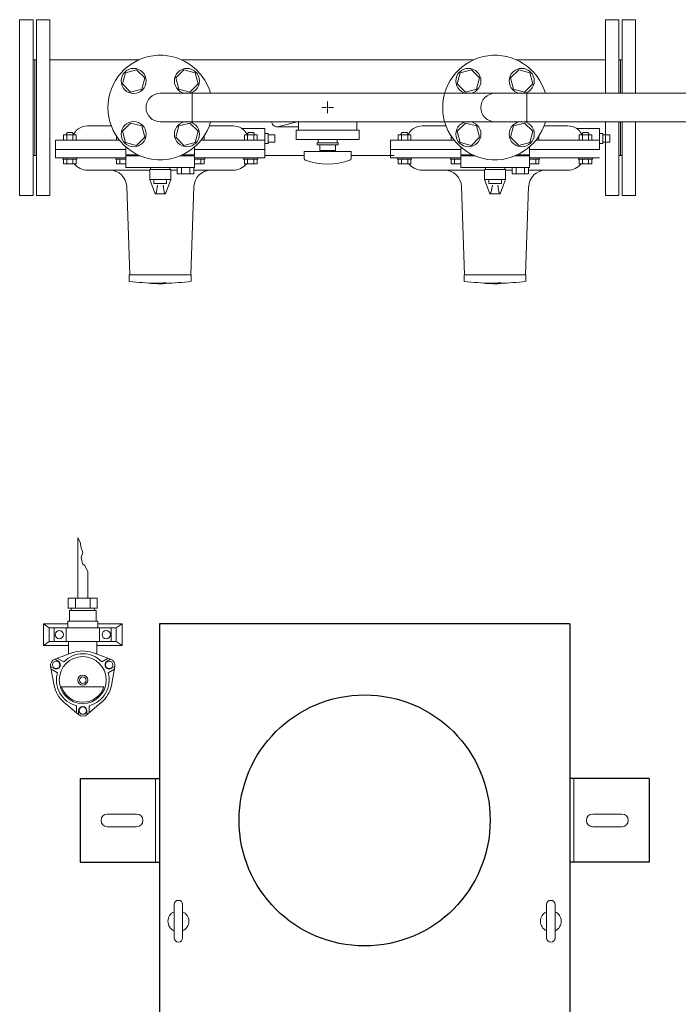
# Model space of a CAD drawing. Units: millimetres. Extents: x 3556 to 15454, y 2950 to 8651.
# Drawn here: x 4483 to 5270, y 6853 to 8029 of the extents above; entities that cross this region are included whole.
import ezdxf

# ---------------------------------------------------------------- set-up
doc = ezdxf.new("R2010")
doc.units = ezdxf.units.MM
doc.linetypes.add('CENTER2', pattern=[1.125, 0.75, -0.125, 0.125, -0.125])
for name, color, linetype in [('CSLAYER17', 7, 'Continuous'), ('FORMAT', 7, 'Continuous'), ('HI_VB', 7, 'Continuous')]:
    doc.layers.add(name, color=color, linetype=linetype)
doc.layers.add('ガス配管細', color=4, linetype='Continuous', lineweight=20)
doc.layers.add('図面枠', color=7, linetype='Continuous', lineweight=50)

msp = doc.modelspace()

# ---------------------------------------------------------------- linework, layer by layer
at = {"color": 3, "linetype": 'Continuous', "lineweight": 9}
for p, q in [((4792.5, 7901.4), (4815.7, 7907.6)), ((4563.7, 7902.2), (4592.2, 7902.2)), ((4709.2, 7902.2), (4737.7, 7902.2)), ((4775.7, 7899.2), (4749.2, 7899.2)), ((4775.7, 7887.2), (4775.7, 7899.2)), ((4790.7, 7901.2), (4815.7, 7901.2)), ((4963.7, 7902.2), (4992.2, 7902.2)), ((5109.2, 7902.2), (5137.7, 7902.2)), ((5175.7, 7899.2), (5149.2, 7899.2)), ((5175.7, 7887.2), (5175.7, 7899.2)), ((4525.7, 7885.2), (4525.7, 7864.2)), ((4601.9, 7885.2), (4525.7, 7885.2)), ((4699.6, 7885.2), (4775.7, 7885.2)), ((4779.7, 7893.2), (4775.7, 7893.2)), ((4775.7, 7874.2), (4775.7, 7887.2)), ((4779.7, 7893.2), (4779.7, 7881.2)), ((4787.7, 7891.7), (4779.7, 7891.7)), ((4787.7, 7891.7), (4787.7, 7890.3)), ((4787.7, 7890.3), (4787.7, 7884.1)), ((4787.7, 7884.1), (4787.7, 7882.7)), ((4925.7, 7885.2), (4925.7, 7864.2)), ((5001.9, 7885.2), (4925.7, 7885.2)), ((5099.6, 7885.2), (5175.7, 7885.2)), ((5179.7, 7893.2), (5175.7, 7893.2)), ((5175.7, 7874.2), (5175.7, 7887.2)), ((5179.7, 7893.2), (5179.7, 7881.2)), ((5187.7, 7891.7), (5179.7, 7891.7)), ((5187.7, 7891.7), (5187.7, 7890.3)), ((5187.7, 7890.3), (5187.7, 7884.1)), ((5187.7, 7884.1), (5187.7, 7882.7)), ((4609.7, 7874.2), (4525.7, 7874.2)), ((4691.8, 7874.2), (4775.7, 7874.2)), ((4775.7, 7881.2), (4779.7, 7881.2)), ((4775.7, 7864.2), (4775.7, 7874.2)), ((4787.7, 7882.7), (4779.7, 7882.7)), ((5009.7, 7874.2), (4925.7, 7874.2)), ((5091.8, 7874.2), (5175.7, 7874.2)), ((5175.7, 7881.2), (5179.7, 7881.2)), ((5187.7, 7882.7), (5179.7, 7882.7)), ((4609.7, 7864.2), (4525.7, 7864.2)), ((4775.7, 7864.2), (4691.8, 7864.2)), ((5009.7, 7864.2), (4925.7, 7864.2)), ((5175.7, 7864.2), (5091.8, 7864.2)), ((4638.2, 7849.2), (4563.7, 7849.2)), ((4671.1, 7849.2), (4663.2, 7849.2)), ((4737.7, 7849.2), (4690.9, 7849.2)), ((5038.2, 7849.2), (4963.7, 7849.2)), ((5071.1, 7849.2), (5063.2, 7849.2)), ((5137.7, 7849.2), (5090.9, 7849.2)), ((4610.6, 7829.9), (4614.2, 7724.2)), ((4687.2, 7724.2), (4690.9, 7829.9)), ((5010.6, 7829.9), (5014.2, 7724.2)), ((5087.2, 7724.2), (5090.9, 7829.9)), ((4613.7, 7724.2), (4613.7, 7723.2)), ((4613.7, 7724.2), (4687.7, 7724.2)), ((4613.7, 7716.6), (4613.7, 7723.2)), ((4687.7, 7716.5), (4687.7, 7724.2)), ((5013.7, 7724.2), (5013.7, 7723.2)), ((5013.7, 7724.2), (5087.7, 7724.2)), ((5013.7, 7716.6), (5013.7, 7723.2)), ((5087.7, 7716.5), (5087.7, 7724.2)), ((4613.7, 7716.5), (4613.7, 7716.6)), ((4656.7, 7715), (4656.7, 7714.5)), ((4656.7, 7713.7), (4656.7, 7714.5)), ((5013.7, 7716.5), (5013.7, 7716.6)), ((5056.7, 7715), (5056.7, 7714.5)), ((5056.7, 7713.7), (5056.7, 7714.5))]:
    msp.add_line(p, q, dxfattribs=at)
at = {"color": 51, "linetype": 'Continuous', "lineweight": 9}
for p, q in [((4552.1, 7337.8), (4552.1, 7410.1)), ((4554.9, 7404.7), (4552.1, 7410.1)), ((4556.3, 7398), (4554.9, 7404.7)), ((4558.3, 7392.4), (4556.3, 7398)), ((4556.3, 7386.3), (4558.3, 7392.4)), ((4557.9, 7379.1), (4556.3, 7386.3)), ((4560.7, 7376.9), (4557.9, 7379.1)), ((4564.1, 7369.4), (4560.7, 7376.9)), ((4564.1, 7337.8), (4564.1, 7369.4)), ((4540.7, 7337.8), (4575.4, 7337.8)), ((4540.7, 7325.8), (4540.7, 7337.8)), ((4549.5, 7337.8), (4549.5, 7325.8)), ((4566.8, 7337.8), (4566.8, 7325.8)), ((4575.4, 7337.8), (4575.4, 7325.8)), ((4540.7, 7325.8), (4575.4, 7325.8)), ((4542.1, 7323.3), (4574.1, 7323.3)), ((4542.1, 7323.3), (4542.1, 7310.3)), ((4544.1, 7323.3), (4544.1, 7325.8)), ((4572.1, 7323.3), (4572.1, 7325.8)), ((4574.1, 7323.3), (4574.1, 7310.3)), ((4511.1, 7281.3), (4511.1, 7307.3)), ((4511.1, 7307.3), (4540.1, 7307.3)), ((4518.1, 7302.3), (4511.1, 7307.3)), ((4540.1, 7310.3), (4576.1, 7310.3)), ((4540.1, 7302.3), (4540.1, 7310.3)), ((4576.1, 7302.3), (4576.1, 7310.3)), ((4576.1, 7307.3), (4605.1, 7307.3)), ((4598.1, 7302.3), (4605.1, 7307.3)), ((4605.1, 7307.3), (4605.1, 7281.3)), ((4518.1, 7302.3), (4518.1, 7286.3)), ((4518.1, 7302.3), (4598.1, 7302.3)), ((4524.1, 7286.3), (4524.1, 7302.3)), ((4538.1, 7302.3), (4538.1, 7286.3)), ((4540.1, 7302.3), (4576.1, 7302.3)), ((4578.1, 7286.3), (4578.1, 7302.3)), ((4592.1, 7302.3), (4592.1, 7286.3)), ((4598.1, 7286.3), (4598.1, 7302.3)), ((4518.1, 7286.3), (4511.1, 7281.3)), ((4518.1, 7286.3), (4598.1, 7286.3)), ((4541.1, 7270.9), (4541.1, 7286.3)), ((4575.1, 7270.9), (4575.1, 7286.3)), ((4598.1, 7286.3), (4605.1, 7281.3)), ((4511.1, 7281.3), (4541.1, 7281.3)), ((4524.9, 7265.1), (4546.4, 7272.8)), ((4569.7, 7272.8), (4591.2, 7265.1)), ((4575.1, 7281.3), (4605.1, 7281.3)), ((4524.6, 7265), (4528.9, 7262.6)), ((4527.7, 7266.1), (4535.3, 7261.8)), ((4588.4, 7266.2), (4580.8, 7261.8)), ((4591.4, 7265.1), (4587.2, 7262.6)), ((4519.6, 7256.4), (4523.9, 7253.9)), ((4523.9, 7233.7), (4519.7, 7256.1)), ((4520.2, 7253.1), (4527.8, 7248.8)), ((4595.9, 7253.2), (4588.3, 7248.8)), ((4596.5, 7256.4), (4592.2, 7253.9)), ((4596.4, 7256.1), (4592.3, 7233.7)), ((4532.8, 7232), (4583.3, 7232)), ((4552.9, 7198.7), (4535.5, 7213.5)), ((4580.6, 7213.5), (4563.2, 7198.7)), ((4550.6, 7200.6), (4550.6, 7209.4)), ((4553.1, 7198.5), (4553.1, 7203.5)), ((4563.1, 7198.5), (4563.1, 7203.5)), ((4565.6, 7200.7), (4565.6, 7209.4))]:
    msp.add_line(p, q, dxfattribs=at)
at = {"color": 4, "linetype": 'Continuous', "lineweight": 25}
for p, q in [((4649.9, 7307.1), (4649.9, 6617.1)), ((5139.9, 7307.1), (4649.9, 7307.1)), ((5139.9, 7307.1), (5139.9, 6617.1)), ((4554.9, 7122.3), (4554.9, 7022.3)), ((4554.9, 7122.3), (4649.9, 7122.3)), ((5234.9, 7122.3), (5139.9, 7122.3)), ((5234.9, 7122.3), (5234.9, 7022.3)), ((4554.9, 7022.3), (4649.9, 7022.3)), ((5234.9, 7022.3), (5139.9, 7022.3))]:
    msp.add_line(p, q, dxfattribs=at)
at = {"color": 2, "linetype": 'Continuous', "lineweight": 9}
for p, q in [((4644.9, 7122.3), (4644.9, 7022.3)), ((5144.9, 7122.3), (5144.9, 7022.3)), ((4587.4, 7079.8), (4622.4, 7079.8)), ((5202.4, 7079.8), (5167.4, 7079.8)), ((4587.4, 7064.8), (4622.4, 7064.8)), ((5202.4, 7064.8), (5167.4, 7064.8)), ((4667.4, 6971.8), (4667.4, 6931.8)), ((4677.4, 6971.8), (4677.4, 6931.8)), ((5112.4, 6971.8), (5112.4, 6931.8)), ((5122.4, 6971.8), (5122.4, 6931.8))]:
    msp.add_line(p, q, dxfattribs=at)
at = {"color": 51, "linetype": 'Continuous', "lineweight": 9}
for centre, radius in [((4530.1, 7294.3), 5), ((4586.1, 7294.3), 5), ((4526.4, 7258.2), 4.4), ((4558.1, 7240), 28), ((4589.7, 7258.2), 4.4), ((4558.1, 7240), 6), ((4558.1, 7240), 4), ((4558.1, 7203.5), 4.4)]:
    msp.add_circle(centre, radius, dxfattribs=at)
at = {"color": 4, "linetype": 'Continuous', "lineweight": 25}
msp.add_circle((4894.9, 7072.3), 150, dxfattribs=at)
at = {"color": 3, "linetype": 'Continuous', "lineweight": 9}
for centre, radius, start, end in [((4790.7, 7908.2), 7, 188.2132, 284.9467), ((4563.7, 7882.7), 19.5, 89.7909, 122.4892), ((4737.7, 7882.2), 20, 60.1209, 90), ((4963.7, 7882.7), 19.5, 89.7909, 122.4892), ((5137.7, 7882.2), 20, 60.1209, 90), ((4563.7, 7869.2), 20, 217.2288, 270), ((4590.6, 7829.2), 20, 2, 90.395), ((4710.9, 7829.2), 20, 89.696, 178), ((4737.7, 7869.2), 20, 270, 322.7712), ((4963.7, 7869.2), 20, 217.2288, 270), ((4990.6, 7829.2), 20, 2, 90.395), ((5110.9, 7829.2), 20, 89.696, 178), ((5137.7, 7869.2), 20, 270, 322.7712), ((4650.7, 8014.2), 300, 262.9155, 269.0133), ((4646.7, 7780.3), 66.6, 261.6277, 278.6644), ((4646.7, 7780.7), 66.5, 269.0263, 278.6751), ((4650.7, 8014.2), 300.5, 269.015, 271.1441), ((4651.6, 7995.7), 281.5, 271.0458, 277.3758), ((5050.7, 8014.2), 300, 262.9155, 269.0133), ((5046.7, 7780.3), 66.6, 261.6277, 278.6644), ((5046.7, 7780.7), 66.5, 269.0263, 278.6751), ((5050.7, 8014.2), 300.5, 269.015, 271.1441), ((5051.6, 7995.7), 281.5, 271.0458, 277.3758)]:
    msp.add_arc(centre, radius, start, end, dxfattribs=at)
at = {"color": 51, "linetype": 'Continuous', "lineweight": 9}
for centre, radius, start, end in [((4558.1, 7240), 34.8, 70.4965, 109.5035), ((4527.6, 7257.6), 8, 109.5035, 190.4965), ((4526.4, 7258.2), 5, 240, 60), ((4558.1, 7240), 31.5, 43.7956, 136.2473), ((4589.7, 7258.2), 5, 120, 300), ((4588.6, 7257.6), 8, 349.5035, 70.4965), ((4558.1, 7240), 31.5, 163.7956, 256.2473), ((4558.1, 7240), 31.5, 283.7956, 16.2473), ((4558.1, 7240), 34.8, 190.4965, 229.5035), ((4558.1, 7240), 26.5, 197.571, 342.429), ((4558.1, 7240), 34.8, 310.4965, 349.5035), ((4558.1, 7203.5), 5, 0, 180), ((4558.1, 7204.8), 8, 229.5035, 310.4965)]:
    msp.add_arc(centre, radius, start, end, dxfattribs=at)
at = {"color": 2, "linetype": 'Continuous', "lineweight": 9}
for centre, radius, start, end in [((4587.4, 7072.3), 7.5, 90, 270), ((4622.4, 7072.3), 7.5, 270, 90), ((5167.4, 7072.3), 7.5, 90, 270), ((5202.4, 7072.3), 7.5, 270, 90), ((4672.4, 6971.8), 5, 0, 180), ((5117.4, 6971.8), 5, 0, 180), ((4672.4, 6951.8), 12.5, 113.578, 246.422), ((4672.4, 6951.8), 12.5, 293.578, 66.422), ((5117.4, 6951.8), 12.5, 113.578, 246.422), ((5117.4, 6951.8), 12.5, 293.578, 66.422), ((4672.4, 6931.8), 5, 180, 0), ((5117.4, 6931.8), 5, 180, 0)]:
    msp.add_arc(centre, radius, start, end, dxfattribs=at)
at = {"color": 3, "linetype": 'Continuous', "lineweight": 9}
for points, knots in [([(4547, 7891.7), (4547.1, 7891.8), (4547.2, 7892), (4547.3, 7892.3), (4547.4, 7892.6), (4547.6, 7892.8), (4547.8, 7893.1), (4547.9, 7893.4), (4548.1, 7893.6), (4548.2, 7893.9), (4548.4, 7894.1), (4548.6, 7894.4), (4548.7, 7894.6), (4548.9, 7894.9), (4549.1, 7895.1), (4549.2, 7895.3), (4549.4, 7895.5), (4549.6, 7895.8), (4549.8, 7896), (4549.9, 7896.2), (4550.1, 7896.4), (4550.3, 7896.6), (4550.4, 7896.7), (4550.6, 7896.9), (4550.8, 7897.1), (4551, 7897.3), (4551.1, 7897.4), (4551.3, 7897.6), (4551.5, 7897.7), (4551.6, 7897.9), (4551.8, 7898), (4551.9, 7898.2), (4552.1, 7898.3), (4552.2, 7898.4), (4552.4, 7898.5), (4552.5, 7898.6), (4552.7, 7898.7), (4552.8, 7898.8), (4552.9, 7898.9), (4553.1, 7899), (4553.2, 7899.1), (4553.2, 7899.1)], [0, 0, 0, 0, 0.336565, 0.666299, 0.989669, 1.30753, 1.620632, 1.92963, 2.235095, 2.537516, 2.836992, 3.133321, 3.426296, 3.715721, 4.001406, 4.283173, 4.560856, 4.834353, 5.103668, 5.368808, 5.629774, 5.886557, 6.139143, 6.38751, 6.631613, 6.871256, 7.106166, 7.336062, 7.56066, 7.779675, 7.992815, 8.199803, 8.400588, 8.595266, 8.783932, 8.96668, 9.143598, 9.314771, 9.480263, 9.639371, 9.790366, 9.790366, 9.790366, 9.790366]), ([(4748.3, 7899.1), (4748.2, 7899.2), (4748.2, 7899.2), (4748.1, 7899.3), (4748, 7899.3), (4747.9, 7899.4), (4747.8, 7899.4), (4747.8, 7899.5), (4747.7, 7899.5), (4747.7, 7899.5), (4747.7, 7899.5), (4747.7, 7899.5), (4747.7, 7899.5)], [0, 0, 0, 0, 0.1410733, 0.2704125, 0.3862009, 0.4866188, 0.5698439, 0.6340516, 0.7003975, 0.7076742, 0.7108562, 0.7192671, 0.7192671, 0.7192671, 0.7192671]), ([(4749.2, 7899.2), (4749.2, 7899.2), (4749.1, 7899.2), (4749.1, 7899.2), (4749.1, 7899.2), (4749, 7899.2), (4749, 7899.2), (4748.9, 7899.2), (4748.9, 7899.2), (4748.9, 7899.2), (4748.8, 7899.2), (4748.8, 7899.2), (4748.7, 7899.2), (4748.7, 7899.2), (4748.7, 7899.2), (4748.6, 7899.2), (4748.6, 7899.2), (4748.6, 7899.2), (4748.5, 7899.2), (4748.5, 7899.2), (4748.4, 7899.3), (4748.4, 7899.3), (4748.4, 7899.3), (4748.3, 7899.3), (4748.3, 7899.3), (4748.2, 7899.3), (4748.2, 7899.3), (4748.2, 7899.3), (4748.1, 7899.3), (4748.1, 7899.3), (4748.1, 7899.4), (4748, 7899.4), (4748, 7899.4)], [0, 0, 0, 0, 0.03902, 0.078018, 0.116977, 0.155889, 0.194756, 0.233601, 0.272448, 0.311318, 0.350223, 0.389174, 0.428176, 0.46723, 0.506331, 0.545475, 0.584651, 0.623848, 0.663051, 0.702246, 0.741416, 0.780553, 0.81965, 0.858702, 0.897708, 0.936669, 0.975591, 1.014484, 1.053363, 1.092248, 1.131166, 1.170119, 1.170119, 1.170119, 1.170119]), ([(4754.5, 7891.7), (4754.4, 7891.8), (4754.3, 7892), (4754.2, 7892.3), (4754, 7892.6), (4753.9, 7892.8), (4753.7, 7893.1), (4753.6, 7893.4), (4753.4, 7893.6), (4753.2, 7893.9), (4753.1, 7894.1), (4752.9, 7894.4), (4752.7, 7894.6), (4752.6, 7894.9), (4752.4, 7895.1), (4752.2, 7895.3), (4752.1, 7895.5), (4751.9, 7895.8), (4751.7, 7896), (4751.6, 7896.2), (4751.4, 7896.4), (4751.2, 7896.6), (4751, 7896.7), (4750.9, 7896.9), (4750.7, 7897.1), (4750.5, 7897.3), (4750.4, 7897.4), (4750.2, 7897.6), (4750, 7897.7), (4749.9, 7897.9), (4749.7, 7898), (4749.5, 7898.2), (4749.4, 7898.3), (4749.2, 7898.4), (4749.1, 7898.5), (4749, 7898.6), (4748.8, 7898.7), (4748.7, 7898.8), (4748.5, 7898.9), (4748.4, 7899), (4748.3, 7899.1), (4748.3, 7899.1)], [0, 0, 0, 0, 0.336565, 0.666299, 0.989669, 1.30753, 1.620632, 1.92963, 2.235095, 2.537516, 2.836992, 3.133321, 3.426296, 3.715721, 4.001406, 4.283173, 4.560856, 4.834353, 5.103668, 5.368808, 5.629774, 5.886557, 6.139143, 6.38751, 6.631613, 6.871256, 7.106166, 7.336062, 7.56066, 7.779675, 7.992815, 8.199803, 8.400588, 8.595266, 8.783932, 8.96668, 9.143598, 9.314771, 9.480263, 9.639371, 9.790366, 9.790366, 9.790366, 9.790366]), ([(4947, 7891.7), (4947.1, 7891.8), (4947.2, 7892), (4947.3, 7892.3), (4947.4, 7892.6), (4947.6, 7892.8), (4947.8, 7893.1), (4947.9, 7893.4), (4948.1, 7893.6), (4948.2, 7893.9), (4948.4, 7894.1), (4948.6, 7894.4), (4948.7, 7894.6), (4948.9, 7894.9), (4949.1, 7895.1), (4949.2, 7895.3), (4949.4, 7895.5), (4949.6, 7895.8), (4949.8, 7896), (4949.9, 7896.2), (4950.1, 7896.4), (4950.3, 7896.6), (4950.4, 7896.7), (4950.6, 7896.9), (4950.8, 7897.1), (4951, 7897.3), (4951.1, 7897.4), (4951.3, 7897.6), (4951.5, 7897.7), (4951.6, 7897.9), (4951.8, 7898), (4951.9, 7898.2), (4952.1, 7898.3), (4952.2, 7898.4), (4952.4, 7898.5), (4952.5, 7898.6), (4952.7, 7898.7), (4952.8, 7898.8), (4952.9, 7898.9), (4953.1, 7899), (4953.2, 7899.1), (4953.2, 7899.1)], [0, 0, 0, 0, 0.336565, 0.666299, 0.989669, 1.30753, 1.620632, 1.92963, 2.235095, 2.537516, 2.836992, 3.133321, 3.426296, 3.715721, 4.001406, 4.283173, 4.560856, 4.834353, 5.103668, 5.368808, 5.629774, 5.886557, 6.139143, 6.38751, 6.631613, 6.871256, 7.106166, 7.336062, 7.56066, 7.779675, 7.992815, 8.199803, 8.400588, 8.595266, 8.783932, 8.96668, 9.143598, 9.314771, 9.480263, 9.639371, 9.790366, 9.790366, 9.790366, 9.790366]), ([(5148.3, 7899.1), (5148.2, 7899.2), (5148.2, 7899.2), (5148.1, 7899.3), (5148, 7899.3), (5147.9, 7899.4), (5147.8, 7899.4), (5147.8, 7899.5), (5147.7, 7899.5), (5147.7, 7899.5), (5147.7, 7899.5), (5147.7, 7899.5), (5147.7, 7899.5)], [0, 0, 0, 0, 0.1410733, 0.2704125, 0.3862009, 0.4866188, 0.5698439, 0.6340516, 0.7003975, 0.7076742, 0.7108562, 0.7192671, 0.7192671, 0.7192671, 0.7192671]), ([(5149.2, 7899.2), (5149.2, 7899.2), (5149.1, 7899.2), (5149.1, 7899.2), (5149.1, 7899.2), (5149, 7899.2), (5149, 7899.2), (5148.9, 7899.2), (5148.9, 7899.2), (5148.9, 7899.2), (5148.8, 7899.2), (5148.8, 7899.2), (5148.7, 7899.2), (5148.7, 7899.2), (5148.7, 7899.2), (5148.6, 7899.2), (5148.6, 7899.2), (5148.6, 7899.2), (5148.5, 7899.2), (5148.5, 7899.2), (5148.4, 7899.3), (5148.4, 7899.3), (5148.4, 7899.3), (5148.3, 7899.3), (5148.3, 7899.3), (5148.2, 7899.3), (5148.2, 7899.3), (5148.2, 7899.3), (5148.1, 7899.3), (5148.1, 7899.3), (5148.1, 7899.4), (5148, 7899.4), (5148, 7899.4)], [0, 0, 0, 0, 0.03902, 0.078018, 0.116977, 0.155889, 0.194756, 0.233601, 0.272448, 0.311318, 0.350223, 0.389174, 0.428176, 0.46723, 0.506331, 0.545475, 0.584651, 0.623848, 0.663051, 0.702246, 0.741416, 0.780553, 0.81965, 0.858702, 0.897708, 0.936669, 0.975591, 1.014484, 1.053363, 1.092248, 1.131166, 1.170119, 1.170119, 1.170119, 1.170119]), ([(5154.5, 7891.7), (5154.4, 7891.8), (5154.3, 7892), (5154.2, 7892.3), (5154, 7892.6), (5153.9, 7892.8), (5153.7, 7893.1), (5153.6, 7893.4), (5153.4, 7893.6), (5153.2, 7893.9), (5153.1, 7894.1), (5152.9, 7894.4), (5152.7, 7894.6), (5152.6, 7894.9), (5152.4, 7895.1), (5152.2, 7895.3), (5152.1, 7895.5), (5151.9, 7895.8), (5151.7, 7896), (5151.6, 7896.2), (5151.4, 7896.4), (5151.2, 7896.6), (5151, 7896.7), (5150.9, 7896.9), (5150.7, 7897.1), (5150.5, 7897.3), (5150.4, 7897.4), (5150.2, 7897.6), (5150, 7897.7), (5149.9, 7897.9), (5149.7, 7898), (5149.5, 7898.2), (5149.4, 7898.3), (5149.2, 7898.4), (5149.1, 7898.5), (5149, 7898.6), (5148.8, 7898.7), (5148.7, 7898.8), (5148.5, 7898.9), (5148.4, 7899), (5148.3, 7899.1), (5148.3, 7899.1)], [0, 0, 0, 0, 0.336565, 0.666299, 0.989669, 1.30753, 1.620632, 1.92963, 2.235095, 2.537516, 2.836992, 3.133321, 3.426296, 3.715721, 4.001406, 4.283173, 4.560856, 4.834353, 5.103668, 5.368808, 5.629774, 5.886557, 6.139143, 6.38751, 6.631613, 6.871256, 7.106166, 7.336062, 7.56066, 7.779675, 7.992815, 8.199803, 8.400588, 8.595266, 8.783932, 8.96668, 9.143598, 9.314771, 9.480263, 9.639371, 9.790366, 9.790366, 9.790366, 9.790366])]:
    msp.add_open_spline(points, degree=3, knots=knots, dxfattribs=at)
at = {"layer": 'CSLAYER17', "color": 3, "linetype": 'Continuous', "lineweight": 9}
for p, q in [((4609.1, 7965.8), (4605.5, 7952.4)), ((4622.5, 7969.4), (4609.1, 7965.8)), ((4632.3, 7959.6), (4622.5, 7969.4)), ((4679, 7969.4), (4669.2, 7959.6)), ((4692.4, 7965.8), (4679, 7969.4)), ((4695.9, 7952.4), (4692.4, 7965.8)), ((5009.1, 7965.8), (5005.5, 7952.4)), ((5022.5, 7969.4), (5009.1, 7965.8)), ((5032.3, 7959.6), (5022.5, 7969.4)), ((5079, 7969.4), (5069.2, 7959.6)), ((5092.4, 7965.8), (5079, 7969.4)), ((5095.9, 7952.4), (5092.4, 7965.8)), ((4628.7, 7946.2), (4632.3, 7959.6)), ((4669.2, 7959.6), (4672.8, 7946.2)), ((5028.7, 7946.2), (5032.3, 7959.6)), ((5069.2, 7959.6), (5072.8, 7946.2)), ((4605.5, 7952.4), (4615.3, 7942.6)), ((4615.3, 7942.6), (4628.7, 7946.2)), ((4672.8, 7946.2), (4686.1, 7942.6)), ((4686.1, 7942.6), (4695.9, 7952.4)), ((5005.5, 7952.4), (5015.3, 7942.6)), ((5015.3, 7942.6), (5028.7, 7946.2)), ((5072.8, 7946.2), (5086.1, 7942.6)), ((5086.1, 7942.6), (5095.9, 7952.4)), ((4850, 7924.2), (4851.4, 7924.2)), ((4850.7, 7924.9), (4850.7, 7923.5)), ((4615.3, 7905.7), (4605.5, 7895.9)), ((4605.5, 7895.9), (4609.1, 7882.6)), ((4628.7, 7902.2), (4615.3, 7905.7)), ((4632.3, 7888.8), (4628.7, 7902.2)), ((4672.8, 7902.2), (4669.2, 7888.8)), ((4686.1, 7905.7), (4672.8, 7902.2)), ((4695.9, 7895.9), (4686.1, 7905.7)), ((4692.4, 7882.6), (4695.9, 7895.9)), ((5015.3, 7905.7), (5005.5, 7895.9)), ((5005.5, 7895.9), (5009.1, 7882.6)), ((5028.7, 7902.2), (5015.3, 7905.7)), ((5032.3, 7888.8), (5028.7, 7902.2)), ((5072.8, 7902.2), (5069.2, 7888.8)), ((5086.1, 7905.7), (5072.8, 7902.2)), ((5095.9, 7895.9), (5086.1, 7905.7)), ((5092.4, 7882.6), (5095.9, 7895.9)), ((4622.5, 7879), (4632.3, 7888.8)), ((4669.2, 7888.8), (4679, 7879)), ((5022.5, 7879), (5032.3, 7888.8)), ((5069.2, 7888.8), (5079, 7879)), ((4609.1, 7882.6), (4622.5, 7879)), ((4679, 7879), (4692.4, 7882.6)), ((5009.1, 7882.6), (5022.5, 7879)), ((5079, 7879), (5092.4, 7882.6))]:
    msp.add_line(p, q, dxfattribs=at)
at = {"layer": 'CSLAYER17', "color": 3, "linetype": 'CENTER2', "lineweight": 9}
for p, q in [((4850.7, 7931.3), (4850.7, 7925.6)), ((4843.6, 7924.2), (4849.3, 7924.2)), ((4850.7, 7922.8), (4850.7, 7917.1)), ((4852.1, 7924.2), (4857.9, 7924.2))]:
    msp.add_line(p, q, dxfattribs=at)
at = {"layer": 'CSLAYER17', "color": 3, "lineweight": 9}
for p, q in [((4813.2, 7897.2), (4888.2, 7897.2)), ((4813.2, 7886.2), (4888.2, 7886.2)), ((4839.2, 7886.2), (4839.2, 7882.2)), ((4862.2, 7886.2), (4862.2, 7882.2)), ((4822.7, 7871.7), (4878.7, 7871.7)), ((4822.7, 7863.1), (4822.7, 7871.7)), ((4838.2, 7882.2), (4863.2, 7882.2)), ((4838.2, 7879.7), (4838.2, 7882.2)), ((4838.2, 7879.7), (4863.2, 7879.7)), ((4841.2, 7872.7), (4841.2, 7879.7)), ((4841.2, 7872.7), (4860.2, 7872.7)), ((4846.7, 7871.7), (4846.7, 7872.7)), ((4854.7, 7871.7), (4854.7, 7872.7)), ((4860.2, 7879.7), (4860.2, 7872.7)), ((4863.2, 7879.7), (4863.2, 7882.2)), ((4878.7, 7863.1), (4878.7, 7871.7))]:
    msp.add_line(p, q, dxfattribs=at)
at = {"layer": 'CSLAYER17', "color": 3, "linetype": 'Continuous', "lineweight": 9}
for centre in [(4618.9, 7956), (4682.6, 7956), (5018.9, 7956), (5082.6, 7956), (4618.9, 7892.4), (4682.6, 7892.4), (5018.9, 7892.4), (5082.6, 7892.4)]:
    msp.add_circle(centre, 15, dxfattribs=at)
for centre, radius, start, end in [((4650.7, 7924.2), 62.5, 15.7833, 344.2167), ((5050.7, 7924.2), 62.5, 15.7833, 344.2167), ((4650.7, 7924.2), 17, 90, 270), ((5050.7, 7924.2), 17, 90, 270)]:
    msp.add_arc(centre, radius, start, end, dxfattribs=at)
at = {"layer": 'CSLAYER17', "color": 3, "lineweight": 9}
for centre, radius, start, end in [((4824.7, 7863.1), 2, 180, 250.7597), ((4850.7, 7937.6), 80.9, 250.7597, 289.2403), ((4876.7, 7863.1), 2, 289.2403, 0)]:
    msp.add_arc(centre, radius, start, end, dxfattribs=at)
at = {"layer": 'FORMAT', "color": 3, "linetype": 'Continuous', "lineweight": 9}
for p, q in [((4550.2, 7891.7), (4535.1, 7891.7)), ((4535.1, 7885.2), (4535.1, 7891.7)), ((4550.2, 7885.2), (4535.1, 7885.2)), ((4538.6, 7893), (4539.8, 7894.2)), ((4538.6, 7891.7), (4538.6, 7893)), ((4538.9, 7885.2), (4538.9, 7891.7)), ((4539.8, 7894.2), (4545.4, 7894.2)), ((4546.6, 7893), (4545.4, 7894.2)), ((4546.4, 7885.2), (4546.4, 7891.7)), ((4546.6, 7891.7), (4546.6, 7893)), ((4550.2, 7885.2), (4550.2, 7891.7)), ((4598.5, 7885.2), (4598.5, 7889.9)), ((4601.9, 7885.2), (4598.5, 7885.2)), ((4601.9, 7885.2), (4598.5, 7885.2)), ((4703, 7885.2), (4703, 7889.9)), ((4703, 7885.2), (4703, 7889.9)), ((4751.3, 7891.7), (4766.3, 7891.7)), ((4751.3, 7885.2), (4751.3, 7891.7)), ((4751.3, 7885.2), (4766.3, 7885.2)), ((4754.8, 7893), (4756, 7894.2)), ((4754.8, 7891.7), (4754.8, 7893)), ((4755.1, 7885.2), (4755.1, 7891.7)), ((4761.6, 7894.2), (4756, 7894.2)), ((4762.8, 7893), (4761.6, 7894.2)), ((4762.6, 7885.2), (4762.6, 7891.7)), ((4762.8, 7891.7), (4762.8, 7893)), ((4766.3, 7885.2), (4766.3, 7891.7)), ((4950.2, 7891.7), (4935.1, 7891.7)), ((4935.1, 7885.2), (4935.1, 7891.7)), ((4950.2, 7885.2), (4935.1, 7885.2)), ((4938.6, 7893), (4939.8, 7894.2)), ((4938.6, 7891.7), (4938.6, 7893)), ((4938.9, 7885.2), (4938.9, 7891.7)), ((4939.8, 7894.2), (4945.4, 7894.2)), ((4946.6, 7893), (4945.4, 7894.2)), ((4946.4, 7885.2), (4946.4, 7891.7)), ((4946.6, 7891.7), (4946.6, 7893)), ((4950.2, 7885.2), (4950.2, 7891.7)), ((4998.5, 7885.2), (4998.5, 7889.9)), ((5001.9, 7885.2), (4998.5, 7885.2)), ((5001.9, 7885.2), (4998.5, 7885.2)), ((5103, 7885.2), (5103, 7889.9)), ((5103, 7885.2), (5103, 7889.9)), ((5151.3, 7891.7), (5166.3, 7891.7)), ((5151.3, 7885.2), (5151.3, 7891.7)), ((5151.3, 7885.2), (5166.3, 7885.2)), ((5154.8, 7893), (5156, 7894.2)), ((5154.8, 7891.7), (5154.8, 7893)), ((5155.1, 7885.2), (5155.1, 7891.7)), ((5161.6, 7894.2), (5156, 7894.2)), ((5162.8, 7893), (5161.6, 7894.2)), ((5162.6, 7885.2), (5162.6, 7891.7)), ((5162.8, 7891.7), (5162.8, 7893)), ((5166.3, 7885.2), (5166.3, 7891.7)), ((4534.1, 7864.2), (4551.1, 7864.2)), ((4534.1, 7862.6), (4534.1, 7864.2)), ((4534.1, 7862.6), (4551.1, 7862.6)), ((4535.1, 7862.6), (4550.2, 7862.6)), ((4535.1, 7862.6), (4535.1, 7857.1)), ((4538.9, 7862.6), (4538.9, 7857.1)), ((4546.4, 7862.6), (4546.4, 7857.1)), ((4550.2, 7862.6), (4550.2, 7857.1)), ((4551.1, 7862.6), (4551.1, 7864.2)), ((4597.5, 7864.2), (4609.7, 7864.2)), ((4597.5, 7864.2), (4609.7, 7864.2)), ((4597.5, 7862.6), (4597.5, 7864.2)), ((4597.5, 7862.6), (4609.7, 7862.6)), ((4598.5, 7862.6), (4609.7, 7862.6)), ((4598.5, 7862.6), (4598.5, 7857.1)), ((4602.2, 7862.6), (4602.2, 7857.1)), ((4609.7, 7862.6), (4609.7, 7857.1)), ((4704, 7864.2), (4691.8, 7864.2)), ((4691.8, 7864.2), (4699.2, 7864.2)), ((4691.8, 7864.2), (4704, 7864.2)), ((4691.8, 7862.6), (4703, 7862.6)), ((4691.8, 7862.6), (4704, 7862.6)), ((4691.8, 7862.6), (4691.8, 7857.1)), ((4699.3, 7862.6), (4699.3, 7857.1)), ((4703, 7862.6), (4703, 7857.1)), ((4704, 7862.6), (4704, 7864.2)), ((4767.3, 7864.2), (4750.3, 7864.2)), ((4750.3, 7862.6), (4750.3, 7864.2)), ((4767.3, 7862.6), (4750.3, 7862.6)), ((4766.3, 7862.6), (4751.3, 7862.6)), ((4751.3, 7862.6), (4751.3, 7857.1)), ((4755.1, 7862.6), (4755.1, 7857.1)), ((4762.6, 7862.6), (4762.6, 7857.1)), ((4766.3, 7862.6), (4766.3, 7857.1)), ((4767.3, 7862.6), (4767.3, 7864.2)), ((4934.1, 7864.2), (4951.1, 7864.2)), ((4934.1, 7862.6), (4934.1, 7864.2)), ((4934.1, 7862.6), (4951.1, 7862.6)), ((4935.1, 7862.6), (4950.2, 7862.6)), ((4935.1, 7862.6), (4935.1, 7857.1)), ((4938.9, 7862.6), (4938.9, 7857.1)), ((4946.4, 7862.6), (4946.4, 7857.1)), ((4950.2, 7862.6), (4950.2, 7857.1)), ((4951.1, 7862.6), (4951.1, 7864.2)), ((4997.5, 7864.2), (5009.7, 7864.2)), ((4997.5, 7864.2), (5009.7, 7864.2)), ((4997.5, 7862.6), (4997.5, 7864.2)), ((4997.5, 7862.6), (5009.7, 7862.6)), ((4998.5, 7862.6), (5009.7, 7862.6)), ((4998.5, 7862.6), (4998.5, 7857.1)), ((5002.2, 7862.6), (5002.2, 7857.1)), ((5009.7, 7862.6), (5009.7, 7857.1)), ((5104, 7864.2), (5091.8, 7864.2)), ((5091.8, 7864.2), (5099.2, 7864.2)), ((5091.8, 7864.2), (5104, 7864.2)), ((5091.8, 7862.6), (5103, 7862.6)), ((5091.8, 7862.6), (5104, 7862.6)), ((5091.8, 7862.6), (5091.8, 7857.1)), ((5099.3, 7862.6), (5099.3, 7857.1)), ((5103, 7862.6), (5103, 7857.1)), ((5104, 7862.6), (5104, 7864.2)), ((5167.3, 7864.2), (5150.3, 7864.2)), ((5150.3, 7862.6), (5150.3, 7864.2)), ((5167.3, 7862.6), (5150.3, 7862.6)), ((5166.3, 7862.6), (5151.3, 7862.6)), ((5151.3, 7862.6), (5151.3, 7857.1)), ((5155.1, 7862.6), (5155.1, 7857.1)), ((5162.6, 7862.6), (5162.6, 7857.1)), ((5166.3, 7862.6), (5166.3, 7857.1)), ((5167.3, 7862.6), (5167.3, 7864.2)), ((4535.1, 7857.1), (4550.2, 7857.1)), ((4598.5, 7857.1), (4609.7, 7857.1)), ((4691.8, 7857.1), (4703, 7857.1)), ((4766.3, 7857.1), (4751.3, 7857.1)), ((4935.1, 7857.1), (4950.2, 7857.1)), ((4998.5, 7857.1), (5009.7, 7857.1)), ((5091.8, 7857.1), (5103, 7857.1)), ((5166.3, 7857.1), (5151.3, 7857.1))]:
    msp.add_line(p, q, dxfattribs=at)
at = {"layer": 'HI_VB', "color": 3, "linetype": 'Continuous', "lineweight": 9}
for p, q in [((4609.7, 7877.1), (4609.7, 7867.7)), ((4691.8, 7867.7), (4691.8, 7877.1)), ((5009.7, 7877.1), (5009.7, 7867.7)), ((5091.8, 7867.7), (5091.8, 7877.1)), ((4609.7, 7866.3), (4627.2, 7866.3)), ((4609.7, 7866.3), (4609.7, 7852.7)), ((4674.3, 7866.3), (4691.8, 7866.3)), ((4691.8, 7866.3), (4691.8, 7852.7)), ((5009.7, 7866.3), (5027.2, 7866.3)), ((5009.7, 7866.3), (5009.7, 7852.7)), ((5074.3, 7866.3), (5091.8, 7866.3)), ((5091.8, 7866.3), (5091.8, 7852.7)), ((4609.7, 7852.7), (4691.8, 7852.7)), ((4638.2, 7850.1), (4663.2, 7850.1)), ((4638.2, 7838.1), (4638.2, 7850.1)), ((4639.2, 7850.1), (4639.2, 7852.7)), ((4662.3, 7850.1), (4662.3, 7852.7)), ((4663.2, 7838.1), (4663.2, 7850.1)), ((4690.9, 7852.7), (4671.1, 7852.7)), ((4671.1, 7844.8), (4671.1, 7852.7)), ((4676, 7844.8), (4676, 7852.7)), ((4685.9, 7844.8), (4685.9, 7852.7)), ((4690.9, 7844.8), (4690.9, 7852.7)), ((5009.7, 7852.7), (5091.8, 7852.7)), ((5038.2, 7850.1), (5063.2, 7850.1)), ((5038.2, 7838.1), (5038.2, 7850.1)), ((5039.2, 7850.1), (5039.2, 7852.7)), ((5062.3, 7850.1), (5062.3, 7852.7)), ((5063.2, 7838.1), (5063.2, 7850.1)), ((5090.9, 7852.7), (5071.1, 7852.7)), ((5071.1, 7844.8), (5071.1, 7852.7)), ((5076, 7844.8), (5076, 7852.7)), ((5085.9, 7844.8), (5085.9, 7852.7)), ((5090.9, 7844.8), (5090.9, 7852.7)), ((4638.2, 7838.1), (4663.2, 7838.1)), ((4644.7, 7821.2), (4638.2, 7838.1)), ((4643.2, 7833.5), (4643.2, 7838)), ((4656.8, 7821.2), (4663.2, 7838.1)), ((4658.3, 7838), (4658.3, 7833.5)), ((4671.1, 7844.8), (4690.9, 7844.8)), ((5038.2, 7838.1), (5063.2, 7838.1)), ((5044.7, 7821.2), (5038.2, 7838.1)), ((5043.2, 7833.5), (5043.2, 7838)), ((5056.8, 7821.2), (5063.2, 7838.1)), ((5058.3, 7838), (5058.3, 7833.5)), ((5071.1, 7844.8), (5090.9, 7844.8)), ((4658.3, 7833.5), (4643.2, 7833.5)), ((4646.2, 7823.4), (4647.5, 7831.5)), ((4655.3, 7823.4), (4654, 7831.5)), ((5058.3, 7833.5), (5043.2, 7833.5)), ((5046.2, 7823.4), (5047.5, 7831.5)), ((5055.3, 7823.4), (5054, 7831.5)), ((4656.8, 7821.2), (4644.7, 7821.2)), ((5056.8, 7821.2), (5044.7, 7821.2))]:
    msp.add_line(p, q, dxfattribs=at)
at = {"layer": 'HI_VB', "color": 3, "lineweight": 9}
for p, q in [((4609.7, 7867.7), (4624, 7867.7)), ((4677.5, 7867.7), (4691.8, 7867.7)), ((5009.7, 7867.7), (5024, 7867.7)), ((5077.5, 7867.7), (5091.8, 7867.7))]:
    msp.add_line(p, q, dxfattribs=at)
at = {"layer": 'HI_VB', "color": 3, "linetype": 'Continuous', "lineweight": 9}
for centre, start, end in [((4642.9, 7824), 302.2284, 350.8726), ((4658.6, 7824), 189.1274, 237.7716), ((5042.9, 7824), 302.2284, 350.8726), ((5058.6, 7824), 189.1274, 237.7716)]:
    msp.add_arc(centre, 3.3, start, end, dxfattribs=at)
at = {"layer": 'ガス配管細', "color": 3, "linetype": 'Continuous', "lineweight": 9}
for p, q in [((4815.7, 7907.2), (4815.7, 7897.2)), ((4885.7, 7907.2), (4885.7, 7897.2)), ((4813.2, 7897.2), (4813.2, 7886.2)), ((4888.2, 7897.2), (4888.2, 7886.2))]:
    msp.add_line(p, q, dxfattribs=at)
at = {"layer": '図面枠', "color": 3, "lineweight": 9}
for p, q in [((4482.7, 8029.2), (4482.7, 7819.2)), ((4498.7, 8029.2), (4482.7, 8029.2)), ((4498.7, 8029.2), (4498.7, 7819.2)), ((4502.7, 8029.2), (4502.7, 7819.2)), ((4518.7, 8029.2), (4502.7, 8029.2)), ((4518.7, 8029.2), (4518.7, 7819.2)), ((5182.7, 8029.2), (5182.7, 7941.2)), ((5198.7, 8029.2), (5182.7, 8029.2)), ((5198.7, 8029.2), (5198.7, 7941.2)), ((5202.7, 8029.2), (5202.7, 7941.2)), ((5218.7, 8029.2), (5202.7, 8029.2)), ((5218.7, 8029.2), (5218.7, 7941.2)), ((4498.7, 7981.3), (4502.7, 7981.3)), ((4500.7, 7981.3), (4500.7, 7867)), ((4625.4, 7981.3), (4518.7, 7981.3)), ((5025.4, 7981.3), (4676, 7981.3)), ((5182.7, 7981.3), (5076, 7981.3)), ((5198.7, 7981.3), (5202.7, 7981.3)), ((5200.7, 7981.3), (5200.7, 7941.2)), ((5652, 7941.2), (4650.7, 7941.2)), ((4500.7, 7907.2), (4500.7, 7867)), ((4650.7, 7907.2), (5652, 7907.2)), ((5182.7, 7907.2), (5182.7, 7819.2)), ((5198.7, 7907.2), (5198.7, 7819.2)), ((5200.7, 7907.2), (5200.7, 7867)), ((5200.7, 7907.2), (5200.7, 7867)), ((5202.7, 7907.2), (5202.7, 7819.2)), ((5218.7, 7907.2), (5218.7, 7819.2)), ((4498.7, 7867), (4502.7, 7867)), ((4822.7, 7867), (4775.7, 7867)), ((4930.2, 7867), (4878.7, 7867)), ((5198.7, 7867), (5202.7, 7867)), ((4498.7, 7819.2), (4482.7, 7819.2)), ((4518.7, 7819.2), (4502.7, 7819.2)), ((5198.7, 7819.2), (5182.7, 7819.2)), ((5218.7, 7819.2), (5202.7, 7819.2))]:
    msp.add_line(p, q, dxfattribs=at)
at = {"layer": '図面枠', "color": 3, "lineweight": 9, "ltscale": 0.5}
for p, q in [((4688.8, 7907.2), (4688.8, 7941.2)), ((5088.8, 7907.2), (5088.8, 7941.2))]:
    msp.add_line(p, q, dxfattribs=at)

doc.saveas('drawing.dxf')
